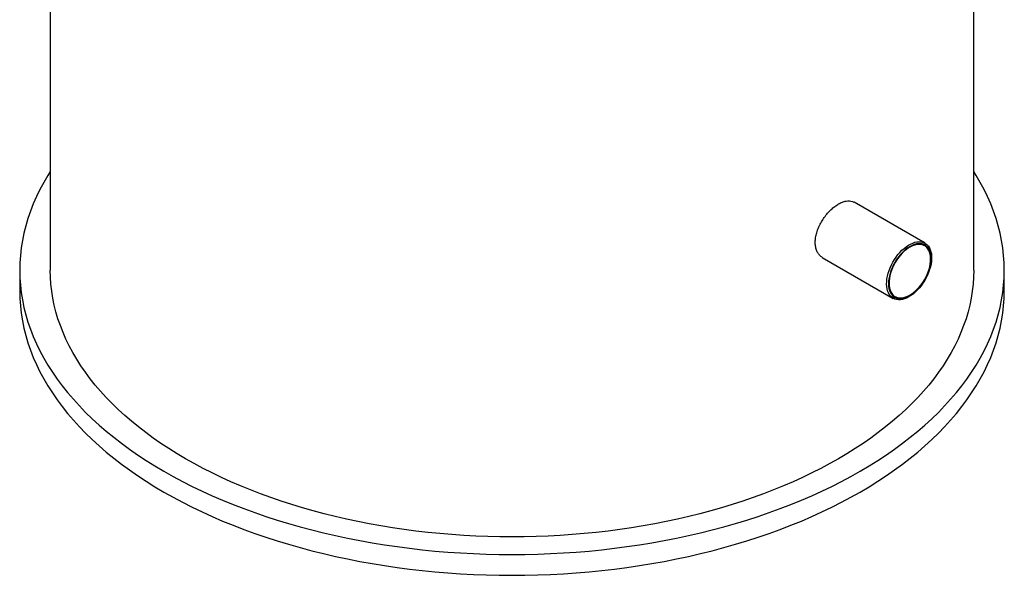
# Model space of a CAD drawing. Units: millimetres. Extents: x 8 to 201, y 4 to 288.
# Drawn here: x 99 to 137, y 88 to 110 of the extents above; entities that cross this region are included whole.
import ezdxf

# ---------------------------------------------------------------- set-up
doc = ezdxf.new("R2010")
doc.units = ezdxf.units.MM

msp = doc.modelspace()

# ---------------------------------------------------------------- linework, layer by layer
at = {"color": 7, "linetype": 'Continuous', "lineweight": 25}
for p, q in [((99.97545, 123.27504), (99.97545, 99.7029)), ((136.24212, 99.7029), (136.24212, 123.27504)), ((134.32897, 100.76448), (131.5407, 102.37411)), ((130.2908, 100.20899), (133.07907, 98.59936)), ((98.77545, 99.7029), (98.77545, 98.88636)), ((137.44212, 98.88636), (137.44212, 99.7029))]:
    msp.add_line(p, q, dxfattribs=at)
at = {"color": 7, "linetype": 'Continuous', "lineweight": 25, "flags": 128}
for points in [[(99.97545, 103.57374), (99.88439, 103.42849), (99.72169, 103.15181), (99.57161, 102.87277), (99.43422, 102.59155), (99.30964, 102.30836), (99.19793, 102.02338), (99.09919, 101.73681), (99.01348, 101.44885), (98.94085, 101.15969), (98.88136, 100.86953), (98.83505, 100.57858), (98.80195, 100.28702), (98.78208, 99.99506), (98.77545, 99.7029), (98.78208, 99.41074), (98.80195, 99.11879), (98.83505, 98.82723), (98.88136, 98.53627), (98.94085, 98.24611), (99.01348, 97.95695), (99.09919, 97.66899), (99.19793, 97.38242), (99.30964, 97.09744), (99.43422, 96.81425), (99.57161, 96.53304), (99.72169, 96.254), (99.88439, 95.97732), (100.05957, 95.7032), (100.24712, 95.43181), (100.44691, 95.16336), (100.65881, 94.89801), (100.88266, 94.63596), (101.11832, 94.37738), (101.36563, 94.12245), (101.62441, 93.87135), (101.89449, 93.62424), (102.17568, 93.3813), (102.46779, 93.14269), (102.77062, 92.90858), (103.08397, 92.67912), (103.40761, 92.45448), (103.74132, 92.23481), (104.08488, 92.02025), (104.43806, 91.81096), (104.8006, 91.60707), (105.17226, 91.40874), (105.55279, 91.21609), (105.94193, 91.02926), (106.3394, 90.84837), (106.74494, 90.67355), (107.15827, 90.50492), (107.5791, 90.34259), (108.00715, 90.18667), (108.44212, 90.03728), (108.88372, 89.89452), (109.33164, 89.75847), (109.78557, 89.62924), (110.24521, 89.50692), (110.71024, 89.39158), (111.18034, 89.28331), (111.65519, 89.18218), (112.13446, 89.08826), (112.61782, 89.00162), (113.10495, 88.9223), (113.59551, 88.85038), (114.08916, 88.7859), (114.58557, 88.7289), (115.08439, 88.67942), (115.58528, 88.63749), (116.0879, 88.60315), (116.59191, 88.57641), (117.09696, 88.5573), (117.6027, 88.54583), (118.10879, 88.54201), (118.61488, 88.54583), (119.12062, 88.5573), (119.62566, 88.57641), (120.12967, 88.60315), (120.63229, 88.63749), (121.13319, 88.67942), (121.63201, 88.7289), (122.12841, 88.7859), (122.62206, 88.85038), (123.11262, 88.9223), (123.59975, 89.00162), (124.08312, 89.08826), (124.56239, 89.18218), (125.03723, 89.28331), (125.50733, 89.39158), (125.97236, 89.50692), (126.432, 89.62924), (126.88594, 89.75847), (127.33386, 89.89452), (127.77545, 90.03728), (128.21043, 90.18667), (128.63848, 90.34259), (129.05931, 90.50492), (129.47264, 90.67355), (129.87818, 90.84837), (130.27565, 91.02926), (130.66478, 91.21609), (131.04531, 91.40874), (131.41698, 91.60707), (131.77952, 91.81096)], [(131.77952, 91.81096), (132.13269, 92.02025), (132.47625, 92.23481), (132.80997, 92.45448), (133.13361, 92.67912), (133.44695, 92.90858), (133.74978, 93.14269), (134.04189, 93.3813), (134.32309, 93.62424), (134.59316, 93.87135), (134.85195, 94.12245), (135.09925, 94.37738), (135.33491, 94.63596), (135.55877, 94.89801), (135.77067, 95.16336), (135.97046, 95.43181), (136.15801, 95.7032), (136.33319, 95.97732), (136.49588, 96.254), (136.64597, 96.53304), (136.78335, 96.81425), (136.90794, 97.09744), (137.01964, 97.38242), (137.11838, 97.66899), (137.2041, 97.95695), (137.27672, 98.24611), (137.33621, 98.53627), (137.38252, 98.82723), (137.41563, 99.11879), (137.4355, 99.41074), (137.44212, 99.7029), (137.4355, 99.99506), (137.41563, 100.28702), (137.38252, 100.57858), (137.33621, 100.86953), (137.27672, 101.15969), (137.2041, 101.44885), (137.11838, 101.73681), (137.01964, 102.02338), (136.90794, 102.30836), (136.78335, 102.59155), (136.64597, 102.87277), (136.49588, 103.15181), (136.33319, 103.42849), (136.24212, 103.57374)], [(132.82346, 99.2621), (132.83497, 99.36647), (132.8546, 99.47378), (132.88215, 99.58304), (132.91738, 99.69322), (132.95995, 99.8033), (133.00947, 99.91224), (133.06547, 100.01903), (133.12744, 100.12267), (133.19479, 100.2222), (133.26689, 100.31669), (133.34308, 100.40524), (133.42263, 100.48705), (133.50481, 100.56133), (133.58886, 100.62741), (133.67397, 100.68466), (133.75937, 100.73254), (133.84425, 100.77062), (133.92782, 100.79853), (134.00931, 100.81602), (134.08794, 100.82291), (134.16299, 100.81916), (134.23375, 100.80478), (134.29956, 100.77992), (134.35982, 100.74481), (134.41395, 100.69978), (134.46146, 100.64524), (134.50189, 100.58171), (134.53487, 100.50978), (134.5601, 100.43012), (134.57733, 100.34347), (134.58641, 100.25064), (134.58725, 100.15251), (134.57984, 100.04998), (134.56426, 99.94401), (134.54064, 99.8356), (134.50921, 99.72575), (134.47027, 99.6155), (134.42417, 99.50586), (134.37135, 99.39787), (134.31229, 99.29253), (134.24756, 99.19082), (134.17775, 99.0937), (134.10352, 99.00207), (134.02556, 98.91679), (133.9446, 98.83866), (133.86139, 98.76839), (133.77671, 98.70666), (133.69135, 98.65403), (133.60611, 98.611), (133.52179, 98.57797), (133.43916, 98.55524), (133.35901, 98.54304), (133.28208, 98.54147), (133.20909, 98.55054), (133.14072, 98.57018), (133.07761, 98.6002), (133.02035, 98.64032), (132.96947, 98.69016), (132.92546, 98.74927), (132.8887, 98.81708), (132.85957, 98.89296), (132.83831, 98.97622), (132.82514, 99.06606), (132.82018, 99.16165), (132.82346, 99.2621)], [(132.89764, 99.26878), (132.89456, 99.17074), (132.89979, 99.07762), (132.91329, 98.99036), (132.93491, 98.90981), (132.96445, 98.83677), (133.00161, 98.77199), (133.04602, 98.71608), (133.09724, 98.66962), (133.15477, 98.63307), (133.21802, 98.60678), (133.28637, 98.59103), (133.35914, 98.58595), (133.43561, 98.59162), (133.51502, 98.60796), (133.59658, 98.63482), (133.67948, 98.67193), (133.76289, 98.71893), (133.84598, 98.77533), (133.92794, 98.8406), (134.00794, 98.91406), (134.08519, 98.995), (134.15892, 99.08262), (134.2284, 99.17603), (134.29294, 99.27431), (134.3519, 99.37649), (134.40469, 99.48155), (134.45079, 99.58844), (134.48974, 99.69611), (134.52114, 99.80348), (134.5447, 99.90948), (134.56017, 100.01307), (134.56741, 100.11321), (134.56633, 100.2089), (134.55695, 100.29921), (134.53937, 100.38322), (134.51376, 100.46011), (134.48037, 100.5291), (134.43953, 100.58952), (134.39166, 100.64077), (134.33722, 100.68232), (134.27676, 100.71378), (134.21087, 100.73483), (134.14022, 100.74526), (134.06551, 100.74496), (133.98747, 100.73395), (133.90689, 100.71232), (133.82456, 100.68029), (133.7413, 100.63819), (133.65795, 100.58642), (133.57532, 100.52551), (133.49424, 100.45606), (133.41551, 100.37876), (133.33993, 100.29438), (133.26823, 100.20375), (133.20114, 100.10779), (133.13931, 100.00743), (133.08337, 99.90368), (133.03386, 99.79758), (132.99129, 99.69016), (132.95607, 99.58251), (132.92855, 99.47569), (132.90901, 99.37077), (132.89764, 99.26878)], [(132.91842, 99.27868), (132.91543, 99.18158), (132.92081, 99.08945), (132.93451, 99.00324), (132.95639, 98.92383), (132.98621, 98.85204), (133.02368, 98.7886), (133.06841, 98.73417), (133.11995, 98.68931), (133.17775, 98.65447), (133.24124, 98.63001), (133.30975, 98.61618), (133.38259, 98.61313), (133.459, 98.62088), (133.53821, 98.63936), (133.6194, 98.66837), (133.70174, 98.70763), (133.78438, 98.75672), (133.86647, 98.81515), (133.94718, 98.8823), (134.02567, 98.9575), (134.10114, 99.03998), (134.17281, 99.12888), (134.23996, 99.22329), (134.30188, 99.32225), (134.35795, 99.42474), (134.40758, 99.5297), (134.45028, 99.63607), (134.4856, 99.74274), (134.51317, 99.84863), (134.53272, 99.95265), (134.54405, 100.05373), (134.54704, 100.15083), (134.54166, 100.24296), (134.52796, 100.32917), (134.50608, 100.40858), (134.47626, 100.48037), (134.43879, 100.5438), (134.39406, 100.59823), (134.34252, 100.6431), (134.28472, 100.67794), (134.22123, 100.7024), (134.15272, 100.71623), (134.07988, 100.71928), (134.00347, 100.71153), (133.92426, 100.69305), (133.84307, 100.66403), (133.76073, 100.62478), (133.67809, 100.57569), (133.596, 100.51726), (133.51529, 100.45011), (133.4368, 100.3749), (133.36133, 100.29243), (133.28966, 100.20353), (133.22251, 100.10912), (133.16059, 100.01016), (133.10452, 99.90767), (133.05489, 99.80271), (133.01219, 99.69634), (132.97687, 99.58967), (132.9493, 99.48378), (132.92974, 99.37976), (132.91842, 99.27868)], [(136.24212, 99.7029), (136.23591, 99.42888), (136.21727, 99.15504), (136.18622, 98.88158), (136.14278, 98.60868), (136.08699, 98.33653), (136.01887, 98.06532), (135.93848, 97.79523), (135.84586, 97.52645), (135.7411, 97.25916), (135.62424, 96.99355), (135.49539, 96.72979), (135.35461, 96.46807), (135.20202, 96.20856), (135.03771, 95.95145), (134.8618, 95.69691), (134.67441, 95.44512), (134.47567, 95.19625), (134.26571, 94.95046), (134.04467, 94.70793), (133.81271, 94.46883), (133.57, 94.23331), (133.31668, 94.00154), (133.05294, 93.77368), (132.77896, 93.54988), (132.49493, 93.3303), (132.20103, 93.11508), (131.89748, 92.90438), (131.58448, 92.69834), (131.26224, 92.4971), (130.93099, 92.3008), (130.59095, 92.10957), (130.24236, 91.92355), (129.88545, 91.74286), (129.52046, 91.56762), (129.14766, 91.39796), (128.76729, 91.23399), (128.37962, 91.07583), (127.98491, 90.92357), (127.58343, 90.77734), (127.17545, 90.63722), (126.76127, 90.50331), (126.34115, 90.37571), (125.91539, 90.2545), (125.48428, 90.13977), (125.04811, 90.03159), (124.60719, 89.93004), (124.16182, 89.83519), (123.7123, 89.7471), (123.25893, 89.66583), (122.80204, 89.59145), (122.34193, 89.52399), (121.87892, 89.46351), (121.41332, 89.41004), (120.94547, 89.36363), (120.47566, 89.32431), (120.00424, 89.2921), (119.53151, 89.26702), (119.05781, 89.2491), (118.58346, 89.23834), (118.10879, 89.23475), (117.63411, 89.23834), (117.15976, 89.2491), (116.68606, 89.26702), (116.21334, 89.2921), (115.74191, 89.32431), (115.27211, 89.36363), (114.80425, 89.41004), (114.33866, 89.46351), (113.87564, 89.52399), (113.41554, 89.59145), (112.95864, 89.66583), (112.50528, 89.7471), (112.05576, 89.83519), (111.61038, 89.93004), (111.16946, 90.03159), (110.7333, 90.13977), (110.30219, 90.2545), (109.87643, 90.37571), (109.45631, 90.50331), (109.04212, 90.63722), (108.63415, 90.77734), (108.23267, 90.92357), (107.83795, 91.07583), (107.45028, 91.23399), (107.06991, 91.39796), (106.69711, 91.56762), (106.33213, 91.74286), (105.97522, 91.92355), (105.62662, 92.10957), (105.28658, 92.3008), (104.95533, 92.4971), (104.63309, 92.69834), (104.32009, 92.90438), (104.01654, 93.11508), (103.72265, 93.3303), (103.43861, 93.54988), (103.16463, 93.77368), (102.90089, 94.00154), (102.64758, 94.23331), (102.40486, 94.46883), (102.1729, 94.70793), (101.95187, 94.95046), (101.74191, 95.19625), (101.54316, 95.44512), (101.35577, 95.69691), (101.17986, 95.95145), (101.01556, 96.20856), (100.86296, 96.46807), (100.72219, 96.72979), (100.59333, 96.99355), (100.47648, 97.25916), (100.37171, 97.52645), (100.2791, 97.79523), (100.19871, 98.06532), (100.13059, 98.33653), (100.07479, 98.60868), (100.03135, 98.88158), (100.00031, 99.15504), (99.98167, 99.42888), (99.97545, 99.7029)], [(98.77545, 98.88636), (98.78208, 98.5942), (98.80195, 98.30225), (98.83505, 98.01069), (98.88136, 97.71973), (98.94085, 97.42957), (99.01348, 97.14041), (99.09919, 96.85245), (99.19793, 96.56588), (99.30964, 96.2809), (99.43422, 95.99771), (99.57161, 95.7165), (99.72169, 95.43746), (99.88439, 95.16078), (100.05957, 94.88665), (100.24712, 94.61527), (100.44691, 94.34682), (100.65881, 94.08147), (100.88266, 93.81942), (101.11832, 93.56084), (101.36563, 93.30591), (101.62441, 93.05481), (101.89449, 92.8077), (102.17568, 92.56476), (102.46779, 92.32615), (102.77062, 92.09204), (103.08397, 91.86258), (103.40761, 91.63794), (103.74132, 91.41826), (104.08488, 91.20371), (104.43806, 90.99442), (104.8006, 90.79053), (105.17226, 90.5922), (105.55279, 90.39955), (105.94193, 90.21272), (106.3394, 90.03183), (106.74494, 89.85701), (107.15827, 89.68838), (107.5791, 89.52605), (108.00715, 89.37013), (108.44212, 89.22074), (108.88372, 89.07798), (109.33164, 88.94193), (109.78557, 88.8127), (110.24521, 88.69038), (110.71024, 88.57504), (111.18034, 88.46677), (111.65519, 88.36564), (112.13446, 88.27172), (112.61782, 88.18507), (113.10495, 88.10576), (113.59551, 88.03384), (114.08916, 87.96936), (114.58557, 87.91236), (115.08439, 87.86287), (115.58528, 87.82095), (116.0879, 87.78661), (116.59191, 87.75987), (117.09696, 87.74076), (117.6027, 87.72929), (118.10879, 87.72547), (118.61488, 87.72929), (119.12062, 87.74076), (119.62566, 87.75987), (120.12967, 87.78661), (120.63229, 87.82095), (121.13319, 87.86287), (121.63201, 87.91236), (122.12841, 87.96936), (122.62206, 88.03384), (123.11262, 88.10576), (123.59975, 88.18507), (124.08312, 88.27172), (124.56239, 88.36564), (125.03723, 88.46677), (125.50733, 88.57504), (125.97236, 88.69038), (126.432, 88.8127), (126.88594, 88.94193), (127.33386, 89.07798), (127.77545, 89.22074), (128.21043, 89.37013), (128.63848, 89.52605), (129.05931, 89.68838), (129.47264, 89.85701), (129.87818, 90.03183), (130.27565, 90.21272), (130.66478, 90.39955), (131.04531, 90.5922), (131.41698, 90.79053), (131.77952, 90.99442)], [(131.77952, 90.99442), (132.13269, 91.20371), (132.47625, 91.41826), (132.80997, 91.63794), (133.13361, 91.86258), (133.44695, 92.09204), (133.74978, 92.32615), (134.04189, 92.56476), (134.32309, 92.8077), (134.59316, 93.05481), (134.85195, 93.30591), (135.09925, 93.56084), (135.33491, 93.81942), (135.55877, 94.08147), (135.77067, 94.34682), (135.97046, 94.61527), (136.15801, 94.88665), (136.33319, 95.16078), (136.49588, 95.43746), (136.64597, 95.7165), (136.78335, 95.99771), (136.90794, 96.2809), (137.01964, 96.56588), (137.11838, 96.85245), (137.2041, 97.14041), (137.27672, 97.42957), (137.33621, 97.71973), (137.38252, 98.01069), (137.41563, 98.30225), (137.4355, 98.5942), (137.44212, 98.88636)]]:
    msp.add_lwpolyline(points, dxfattribs=at)
at = {"color": 7, "linetype": 'Continuous', "lineweight": 25}
msp.add_open_spline([(130.29094, 100.20925), (130.29026, 100.20953), (130.25, 100.22592), (130.186, 100.28729), (130.10401, 100.39216), (130.04841, 100.52642), (130.0175, 100.68027), (130.01409, 100.85122), (130.03688, 101.03341), (130.08626, 101.22227), (130.15946, 101.41253), (130.2551, 101.59905), (130.3693, 101.77716), (130.49909, 101.94152), (130.63985, 102.08825), (130.78751, 102.21249), (130.93744, 102.31173), (131.08521, 102.3821), (131.2272, 102.42323), (131.35838, 102.43103), (131.46423, 102.41481), (131.51796, 102.38273), (131.53861, 102.37041)], degree=3, knots=[0, 0, 0, 0, 0.0009134, 0.05463006, 0.10834636, 0.16206661, 0.21578634, 0.26939521, 0.32300422, 0.37656079, 0.43011795, 0.4837627, 0.53740756, 0.59114347, 0.64487885, 0.6985668, 0.75225439, 0.80583041, 0.8594068, 0.91298123, 0.96655617, 1, 1, 1, 1], dxfattribs=at)

doc.saveas('drawing.dxf')
